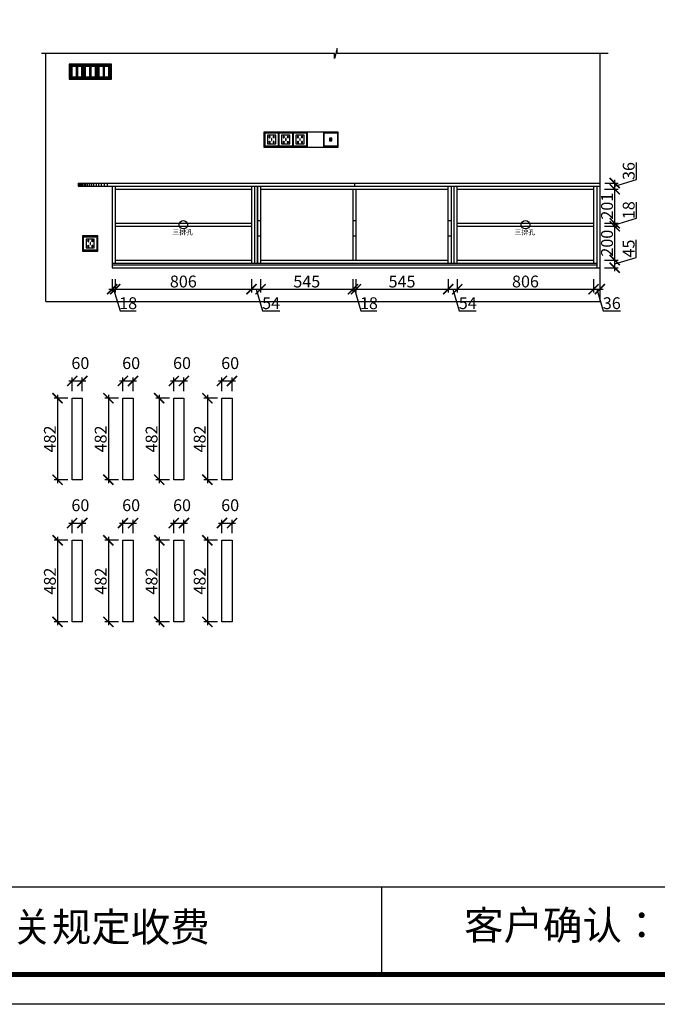
# Model space of a CAD drawing. Units: millimetres. Extents: x 317807 to 334500, y -312914 to -301281.
# Drawn here: x 327024 to 330792, y -312914 to -307097 of the extents above; entities that cross this region are included whole.
import ezdxf

# ---------------------------------------------------------------- set-up
doc = ezdxf.new("R2010")
doc.units = ezdxf.units.MM
doc.header["$PDMODE"] = 35
doc.header["$PDSIZE"] = -20
for name, color, linetype in [('XI', 1, 'Continuous'), ('墙体', 4, 'Continuous'), ('门板', 3, 'Continuous')]:
    doc.layers.add(name, color=color, linetype=linetype)
doc.layers.add('尺寸', color=7, linetype='Continuous', lineweight=9)
doc.styles.get("Standard").update_dxf_attribs({"font": 'arial.ttf'})
doc.dimstyles.new('ISO-25', dxfattribs={"dimtxt": 70, "dimasz": 60, "dimexe": 20, "dimexo": 30, "dimtad": 1, "dimdec": 0, "dimdsep": 46, "dimtxsty": 'Standard', "dimblk": 'ARCHTICK', "dimcen": 2.5, "dimdle": 20, "dimclrd": 1, "dimclre": 1, "dimclrt": 1, "dimadec": 0, "dimazin": 0, "dimtfac": 1, "dimtdec": 0, "dimtmove": 1, "dimatfit": 3, "dimfxl": 0, "dimarcsym": 0})

# ---------------------------------------------------------------- blocks, each defined once
blk = doc.blocks.new('_ArchTick')
at = {"color": 0, "linetype": 'ByBlock', "const_width": 0.15}
blk.add_lwpolyline([(-0.5, -0.5), (0.5, 0.5)], dxfattribs=at)
blk = doc.blocks.new('*D80')
at = {"color": 1, "lineweight": -2}
for p, q in [((328199.4, -309231.2), (328299.4, -309231.2)), ((328219.4, -309291.2), (328219.4, -309211.2)), ((328279.4, -309291.2), (328279.4, -309211.2))]:
    blk.add_line(p, q, dxfattribs=at)
at = {"layer": 'Defpoints', "color": 0}
for p in [(328279.4, -309231.2), (328219.4, -309332.9), (328279.4, -309332.9)]:
    blk.add_point(p, dxfattribs=at)
at = {"color": 1, "lineweight": -2, "xscale": 60, "yscale": 60, "zscale": 60, "rotation": 180}
blk.add_blockref('_ArchTick', (328219.4, -309231.2), dxfattribs=at)
at = {"color": 1, "lineweight": -2, "xscale": 60, "yscale": 60, "zscale": 60}
blk.add_blockref('_ArchTick', (328279.4, -309231.2), dxfattribs=at)
at = {"color": 1, "insert": (328268, -309134.8), "char_height": 70, "attachment_point": 5}
blk.add_mtext('60', dxfattribs=at)
blk = doc.blocks.new('*D79')
at = {"color": 1, "lineweight": -2}
for p, q in [((328133.3, -309312.9), (328133.3, -309834.9)), ((328193.3, -309332.9), (328113.3, -309332.9)), ((328193.3, -309814.9), (328113.3, -309814.9))]:
    blk.add_line(p, q, dxfattribs=at)
at = {"layer": 'Defpoints', "color": 0}
for p in [(328279.4, -309332.9), (328133.3, -309814.9), (328279.4, -309814.9)]:
    blk.add_point(p, dxfattribs=at)
at = {"color": 1, "lineweight": -2, "xscale": 60, "yscale": 60, "zscale": 60}
for p, rotation in [((328133.3, -309332.9), 90), ((328133.3, -309814.9), 270)]:
    blk.add_blockref('_ArchTick', p, dxfattribs=dict(at, rotation=rotation))
at = {"color": 1, "insert": (328097, -309573.9), "char_height": 70, "attachment_point": 5, "rotation": 90}
blk.add_mtext('482', dxfattribs=at)
blk = doc.blocks.new('*D78')
at = {"color": 1, "lineweight": -2}
for p, q in [((327914.9, -309231.2), (328014.9, -309231.2)), ((327934.9, -309291.2), (327934.9, -309211.2)), ((327994.9, -309291.2), (327994.9, -309211.2))]:
    blk.add_line(p, q, dxfattribs=at)
at = {"layer": 'Defpoints', "color": 0}
for p in [(327994.9, -309231.2), (327934.9, -309332.9), (327994.9, -309332.9)]:
    blk.add_point(p, dxfattribs=at)
at = {"color": 1, "lineweight": -2, "xscale": 60, "yscale": 60, "zscale": 60, "rotation": 180}
blk.add_blockref('_ArchTick', (327934.9, -309231.2), dxfattribs=at)
at = {"color": 1, "lineweight": -2, "xscale": 60, "yscale": 60, "zscale": 60}
blk.add_blockref('_ArchTick', (327994.9, -309231.2), dxfattribs=at)
at = {"color": 1, "insert": (327983.5, -309134.8), "char_height": 70, "attachment_point": 5}
blk.add_mtext('60', dxfattribs=at)
blk = doc.blocks.new('*D77')
at = {"color": 1, "lineweight": -2}
for p, q in [((327848.9, -309312.9), (327848.9, -309834.9)), ((327908.9, -309332.9), (327828.9, -309332.9)), ((327908.9, -309814.9), (327828.9, -309814.9))]:
    blk.add_line(p, q, dxfattribs=at)
at = {"layer": 'Defpoints', "color": 0}
for p in [(327994.9, -309332.9), (327848.9, -309814.9), (327994.9, -309814.9)]:
    blk.add_point(p, dxfattribs=at)
at = {"color": 1, "lineweight": -2, "xscale": 60, "yscale": 60, "zscale": 60}
for p, rotation in [((327848.9, -309332.9), 90), ((327848.9, -309814.9), 270)]:
    blk.add_blockref('_ArchTick', p, dxfattribs=dict(at, rotation=rotation))
at = {"color": 1, "insert": (327812.5, -309573.9), "char_height": 70, "attachment_point": 5, "rotation": 90}
blk.add_mtext('482', dxfattribs=at)
blk = doc.blocks.new('*D76')
at = {"color": 1, "lineweight": -2}
for p, q in [((327614.2, -309231.2), (327714.2, -309231.2)), ((327634.2, -309291.2), (327634.2, -309211.2)), ((327694.2, -309291.2), (327694.2, -309211.2))]:
    blk.add_line(p, q, dxfattribs=at)
at = {"layer": 'Defpoints', "color": 0}
for p in [(327694.2, -309231.2), (327634.2, -309332.9), (327694.2, -309332.9)]:
    blk.add_point(p, dxfattribs=at)
at = {"color": 1, "lineweight": -2, "xscale": 60, "yscale": 60, "zscale": 60, "rotation": 180}
blk.add_blockref('_ArchTick', (327634.2, -309231.2), dxfattribs=at)
at = {"color": 1, "lineweight": -2, "xscale": 60, "yscale": 60, "zscale": 60}
blk.add_blockref('_ArchTick', (327694.2, -309231.2), dxfattribs=at)
at = {"color": 1, "insert": (327682.8, -309134.8), "char_height": 70, "attachment_point": 5}
blk.add_mtext('60', dxfattribs=at)
blk = doc.blocks.new('*D75')
at = {"color": 1, "lineweight": -2}
for p, q in [((327548.2, -309312.9), (327548.2, -309834.9)), ((327608.2, -309332.9), (327528.2, -309332.9)), ((327608.2, -309814.9), (327528.2, -309814.9))]:
    blk.add_line(p, q, dxfattribs=at)
at = {"layer": 'Defpoints', "color": 0}
for p in [(327694.2, -309332.9), (327548.2, -309814.9), (327694.2, -309814.9)]:
    blk.add_point(p, dxfattribs=at)
at = {"color": 1, "lineweight": -2, "xscale": 60, "yscale": 60, "zscale": 60}
for p, rotation in [((327548.2, -309332.9), 90), ((327548.2, -309814.9), 270)]:
    blk.add_blockref('_ArchTick', p, dxfattribs=dict(at, rotation=rotation))
at = {"color": 1, "insert": (327511.8, -309573.9), "char_height": 70, "attachment_point": 5, "rotation": 90}
blk.add_mtext('482', dxfattribs=at)
blk = doc.blocks.new('*D74')
at = {"color": 1, "lineweight": -2}
for p, q in [((327314.1, -309231.2), (327414.1, -309231.2)), ((327334.1, -309291.2), (327334.1, -309211.2)), ((327394.1, -309291.2), (327394.1, -309211.2))]:
    blk.add_line(p, q, dxfattribs=at)
at = {"layer": 'Defpoints', "color": 0}
for p in [(327394.1, -309231.2), (327334.1, -309332.9), (327394.1, -309332.9)]:
    blk.add_point(p, dxfattribs=at)
at = {"color": 1, "lineweight": -2, "xscale": 60, "yscale": 60, "zscale": 60, "rotation": 180}
blk.add_blockref('_ArchTick', (327334.1, -309231.2), dxfattribs=at)
at = {"color": 1, "lineweight": -2, "xscale": 60, "yscale": 60, "zscale": 60}
blk.add_blockref('_ArchTick', (327394.1, -309231.2), dxfattribs=at)
at = {"color": 1, "insert": (327382.7, -309134.8), "char_height": 70, "attachment_point": 5}
blk.add_mtext('60', dxfattribs=at)
blk = doc.blocks.new('*D73')
at = {"color": 1, "lineweight": -2}
for p, q in [((327248, -309312.9), (327248, -309834.9)), ((327308, -309332.9), (327228, -309332.9)), ((327308, -309814.9), (327228, -309814.9))]:
    blk.add_line(p, q, dxfattribs=at)
at = {"layer": 'Defpoints', "color": 0}
for p in [(327394.1, -309332.9), (327248, -309814.9), (327394.1, -309814.9)]:
    blk.add_point(p, dxfattribs=at)
at = {"color": 1, "lineweight": -2, "xscale": 60, "yscale": 60, "zscale": 60}
for p, rotation in [((327248, -309332.9), 90), ((327248, -309814.9), 270)]:
    blk.add_blockref('_ArchTick', p, dxfattribs=dict(at, rotation=rotation))
at = {"color": 1, "insert": (327211.7, -309573.9), "char_height": 70, "attachment_point": 5, "rotation": 90}
blk.add_mtext('482', dxfattribs=at)
blk = doc.blocks.new('*D72')
at = {"color": 1, "lineweight": -2}
for p, q in [((328199.4, -310070.8), (328299.4, -310070.8)), ((328219.4, -310130.8), (328219.4, -310050.8)), ((328279.4, -310130.8), (328279.4, -310050.8))]:
    blk.add_line(p, q, dxfattribs=at)
at = {"layer": 'Defpoints', "color": 0}
for p in [(328279.4, -310070.8), (328219.4, -310172.5), (328279.4, -310172.5)]:
    blk.add_point(p, dxfattribs=at)
at = {"color": 1, "lineweight": -2, "xscale": 60, "yscale": 60, "zscale": 60, "rotation": 180}
blk.add_blockref('_ArchTick', (328219.4, -310070.8), dxfattribs=at)
at = {"color": 1, "lineweight": -2, "xscale": 60, "yscale": 60, "zscale": 60}
blk.add_blockref('_ArchTick', (328279.4, -310070.8), dxfattribs=at)
at = {"color": 1, "insert": (328268, -309974.4), "char_height": 70, "attachment_point": 5}
blk.add_mtext('60', dxfattribs=at)
blk = doc.blocks.new('*D71')
at = {"color": 1, "lineweight": -2}
for p, q in [((328193.3, -310172.5), (328113.3, -310172.5)), ((328133.3, -310152.5), (328133.3, -310674.5)), ((328193.3, -310654.5), (328113.3, -310654.5))]:
    blk.add_line(p, q, dxfattribs=at)
at = {"layer": 'Defpoints', "color": 0}
for p in [(328279.4, -310172.5), (328133.3, -310654.5), (328279.4, -310654.5)]:
    blk.add_point(p, dxfattribs=at)
at = {"color": 1, "lineweight": -2, "xscale": 60, "yscale": 60, "zscale": 60}
for p, rotation in [((328133.3, -310172.5), 90), ((328133.3, -310654.5), 270)]:
    blk.add_blockref('_ArchTick', p, dxfattribs=dict(at, rotation=rotation))
at = {"color": 1, "insert": (328097, -310413.5), "char_height": 70, "attachment_point": 5, "rotation": 90}
blk.add_mtext('482', dxfattribs=at)
blk = doc.blocks.new('*D70')
at = {"color": 1, "lineweight": -2}
for p, q in [((327914.9, -310070.8), (328014.9, -310070.8)), ((327934.9, -310130.8), (327934.9, -310050.8)), ((327994.9, -310130.8), (327994.9, -310050.8))]:
    blk.add_line(p, q, dxfattribs=at)
at = {"layer": 'Defpoints', "color": 0}
for p in [(327994.9, -310070.8), (327934.9, -310172.5), (327994.9, -310172.5)]:
    blk.add_point(p, dxfattribs=at)
at = {"color": 1, "lineweight": -2, "xscale": 60, "yscale": 60, "zscale": 60, "rotation": 180}
blk.add_blockref('_ArchTick', (327934.9, -310070.8), dxfattribs=at)
at = {"color": 1, "lineweight": -2, "xscale": 60, "yscale": 60, "zscale": 60}
blk.add_blockref('_ArchTick', (327994.9, -310070.8), dxfattribs=at)
at = {"color": 1, "insert": (327983.5, -309974.4), "char_height": 70, "attachment_point": 5}
blk.add_mtext('60', dxfattribs=at)
blk = doc.blocks.new('*D69')
at = {"color": 1, "lineweight": -2}
for p, q in [((327908.9, -310172.5), (327828.9, -310172.5)), ((327848.9, -310152.5), (327848.9, -310674.5)), ((327908.9, -310654.5), (327828.9, -310654.5))]:
    blk.add_line(p, q, dxfattribs=at)
at = {"layer": 'Defpoints', "color": 0}
for p in [(327994.9, -310172.5), (327848.9, -310654.5), (327994.9, -310654.5)]:
    blk.add_point(p, dxfattribs=at)
at = {"color": 1, "lineweight": -2, "xscale": 60, "yscale": 60, "zscale": 60}
for p, rotation in [((327848.9, -310172.5), 90), ((327848.9, -310654.5), 270)]:
    blk.add_blockref('_ArchTick', p, dxfattribs=dict(at, rotation=rotation))
at = {"color": 1, "insert": (327812.5, -310413.5), "char_height": 70, "attachment_point": 5, "rotation": 90}
blk.add_mtext('482', dxfattribs=at)
blk = doc.blocks.new('*D68')
at = {"color": 1, "lineweight": -2}
for p, q in [((327614.2, -310070.8), (327714.2, -310070.8)), ((327634.2, -310130.8), (327634.2, -310050.8)), ((327694.2, -310130.8), (327694.2, -310050.8))]:
    blk.add_line(p, q, dxfattribs=at)
at = {"layer": 'Defpoints', "color": 0}
for p in [(327694.2, -310070.8), (327634.2, -310172.5), (327694.2, -310172.5)]:
    blk.add_point(p, dxfattribs=at)
at = {"color": 1, "lineweight": -2, "xscale": 60, "yscale": 60, "zscale": 60, "rotation": 180}
blk.add_blockref('_ArchTick', (327634.2, -310070.8), dxfattribs=at)
at = {"color": 1, "lineweight": -2, "xscale": 60, "yscale": 60, "zscale": 60}
blk.add_blockref('_ArchTick', (327694.2, -310070.8), dxfattribs=at)
at = {"color": 1, "insert": (327682.8, -309974.4), "char_height": 70, "attachment_point": 5}
blk.add_mtext('60', dxfattribs=at)
blk = doc.blocks.new('*D67')
at = {"color": 1, "lineweight": -2}
for p, q in [((327608.2, -310172.5), (327528.2, -310172.5)), ((327548.2, -310152.5), (327548.2, -310674.5)), ((327608.2, -310654.5), (327528.2, -310654.5))]:
    blk.add_line(p, q, dxfattribs=at)
at = {"layer": 'Defpoints', "color": 0}
for p in [(327694.2, -310172.5), (327548.2, -310654.5), (327694.2, -310654.5)]:
    blk.add_point(p, dxfattribs=at)
at = {"color": 1, "lineweight": -2, "xscale": 60, "yscale": 60, "zscale": 60}
for p, rotation in [((327548.2, -310172.5), 90), ((327548.2, -310654.5), 270)]:
    blk.add_blockref('_ArchTick', p, dxfattribs=dict(at, rotation=rotation))
at = {"color": 1, "insert": (327511.8, -310413.5), "char_height": 70, "attachment_point": 5, "rotation": 90}
blk.add_mtext('482', dxfattribs=at)
blk = doc.blocks.new('*D66')
at = {"color": 1, "lineweight": -2}
for p, q in [((327314.1, -310070.8), (327414.1, -310070.8)), ((327334.1, -310130.8), (327334.1, -310050.8)), ((327394.1, -310130.8), (327394.1, -310050.8))]:
    blk.add_line(p, q, dxfattribs=at)
at = {"layer": 'Defpoints', "color": 0}
for p in [(327394.1, -310070.8), (327334.1, -310172.5), (327394.1, -310172.5)]:
    blk.add_point(p, dxfattribs=at)
at = {"color": 1, "lineweight": -2, "xscale": 60, "yscale": 60, "zscale": 60, "rotation": 180}
blk.add_blockref('_ArchTick', (327334.1, -310070.8), dxfattribs=at)
at = {"color": 1, "lineweight": -2, "xscale": 60, "yscale": 60, "zscale": 60}
blk.add_blockref('_ArchTick', (327394.1, -310070.8), dxfattribs=at)
at = {"color": 1, "insert": (327382.7, -309974.4), "char_height": 70, "attachment_point": 5}
blk.add_mtext('60', dxfattribs=at)
blk = doc.blocks.new('*D65')
at = {"color": 1, "lineweight": -2}
for p, q in [((327308, -310172.5), (327228, -310172.5)), ((327248, -310152.5), (327248, -310674.5)), ((327308, -310654.5), (327228, -310654.5))]:
    blk.add_line(p, q, dxfattribs=at)
at = {"layer": 'Defpoints', "color": 0}
for p in [(327394.1, -310172.5), (327248, -310654.5), (327394.1, -310654.5)]:
    blk.add_point(p, dxfattribs=at)
at = {"color": 1, "lineweight": -2, "xscale": 60, "yscale": 60, "zscale": 60}
for p, rotation in [((327248, -310172.5), 90), ((327248, -310654.5), 270)]:
    blk.add_blockref('_ArchTick', p, dxfattribs=dict(at, rotation=rotation))
at = {"color": 1, "insert": (327211.7, -310413.5), "char_height": 70, "attachment_point": 5, "rotation": 90}
blk.add_mtext('482', dxfattribs=at)
blk = doc.blocks.new('*D46')
at = {"color": 1, "lineweight": -2}
for p, q in [((330668.8, -308041.8), (330668.8, -307940.4)), ((330480.6, -308098.3), (330560.6, -308098.3)), ((330482.2, -308062.3), (330560.6, -308062.3)), ((330540.6, -308080.3), (330668.8, -308041.8)), ((330540.6, -308118.3), (330540.6, -308042.3))]:
    blk.add_line(p, q, dxfattribs=at)
at = {"layer": 'Defpoints', "color": 0}
for p in [(330416.2, -308098.3), (330452.2, -308062.3), (330540.6, -308062.3)]:
    blk.add_point(p, dxfattribs=at)
at = {"color": 1, "lineweight": -2, "xscale": 60, "yscale": 60, "zscale": 60}
for p, rotation in [((330540.6, -308062.3), 90), ((330540.6, -308098.3), 270)]:
    blk.add_blockref('_ArchTick', p, dxfattribs=dict(at, rotation=rotation))
at = {"color": 1, "insert": (330632.4, -307991.1), "char_height": 70, "attachment_point": 5, "rotation": 90}
blk.add_mtext('36', dxfattribs=at)
blk = doc.blocks.new('*D45')
at = {"color": 1, "lineweight": -2}
for p, q in [((330480.6, -308098.3), (330560.6, -308098.3)), ((330540.6, -308319.3), (330540.6, -308078.3)), ((330480.6, -308299.3), (330560.6, -308299.3))]:
    blk.add_line(p, q, dxfattribs=at)
at = {"layer": 'Defpoints', "color": 0}
for p in [(330416.2, -308098.3), (330540.6, -308098.3), (330416.2, -308299.3)]:
    blk.add_point(p, dxfattribs=at)
at = {"color": 1, "lineweight": -2, "xscale": 60, "yscale": 60, "zscale": 60}
for p, rotation in [((330540.6, -308098.3), 90), ((330540.6, -308299.3), 270)]:
    blk.add_blockref('_ArchTick', p, dxfattribs=dict(at, rotation=rotation))
at = {"color": 1, "insert": (330504.2, -308198.8), "char_height": 70, "attachment_point": 5, "rotation": 90}
blk.add_mtext('201', dxfattribs=at)
blk = doc.blocks.new('*D44')
at = {"color": 1, "lineweight": -2}
for p, q in [((330668.7, -308269.8), (330668.7, -308174.8)), ((330540.6, -308308.3), (330668.7, -308269.8)), ((330480.6, -308299.3), (330560.6, -308299.3)), ((330480.6, -308317.3), (330560.6, -308317.3)), ((330540.6, -308337.3), (330540.6, -308279.3))]:
    blk.add_line(p, q, dxfattribs=at)
at = {"layer": 'Defpoints', "color": 0}
for p in [(330416.2, -308299.3), (330416.2, -308317.3), (330540.6, -308299.3)]:
    blk.add_point(p, dxfattribs=at)
at = {"color": 1, "lineweight": -2, "xscale": 60, "yscale": 60, "zscale": 60}
for p, rotation in [((330540.6, -308299.3), 90), ((330540.6, -308317.3), 270)]:
    blk.add_blockref('_ArchTick', p, dxfattribs=dict(at, rotation=rotation))
at = {"color": 1, "insert": (330632.4, -308222.3), "char_height": 70, "attachment_point": 5, "rotation": 90}
blk.add_mtext('18', dxfattribs=at)
blk = doc.blocks.new('*D43')
at = {"color": 1, "lineweight": -2}
for p, q in [((330480.6, -308317.3), (330560.6, -308317.3)), ((330540.6, -308537.3), (330540.6, -308297.3)), ((330480.6, -308517.3), (330560.6, -308517.3))]:
    blk.add_line(p, q, dxfattribs=at)
at = {"layer": 'Defpoints', "color": 0}
for p in [(330416.2, -308317.3), (330540.6, -308317.3), (330416.2, -308517.3)]:
    blk.add_point(p, dxfattribs=at)
at = {"color": 1, "lineweight": -2, "xscale": 60, "yscale": 60, "zscale": 60}
for p, rotation in [((330540.6, -308317.3), 90), ((330540.6, -308517.3), 270)]:
    blk.add_blockref('_ArchTick', p, dxfattribs=dict(at, rotation=rotation))
at = {"color": 1, "insert": (330504.2, -308417.3), "char_height": 70, "attachment_point": 5, "rotation": 90}
blk.add_mtext('200', dxfattribs=at)
blk = doc.blocks.new('*D42')
at = {"color": 1, "lineweight": -2}
for p, q in [((330668.3, -308501.5), (330668.3, -308396.6)), ((330540.6, -308582.3), (330540.6, -308497.3)), ((330540.6, -308539.8), (330668.3, -308501.5)), ((330480.6, -308517.3), (330560.6, -308517.3)), ((330480.6, -308562.3), (330560.6, -308562.3))]:
    blk.add_line(p, q, dxfattribs=at)
at = {"layer": 'Defpoints', "color": 0}
for p in [(330416.2, -308517.3), (330434.2, -308562.3), (330540.6, -308517.3)]:
    blk.add_point(p, dxfattribs=at)
at = {"color": 1, "lineweight": -2, "xscale": 60, "yscale": 60, "zscale": 60}
for p, rotation in [((330540.6, -308517.3), 90), ((330540.6, -308562.3), 270)]:
    blk.add_blockref('_ArchTick', p, dxfattribs=dict(at, rotation=rotation))
at = {"color": 1, "insert": (330632.1, -308449), "char_height": 70, "attachment_point": 5, "rotation": 90}
blk.add_mtext('45', dxfattribs=at)
blk = doc.blocks.new('*D41')
at = {"color": 1, "lineweight": -2}
for p, q in [((330416.2, -308629.2), (330416.2, -308709.2)), ((330452.2, -308629.2), (330452.2, -308709.2)), ((330396.2, -308689.2), (330472.2, -308689.2)), ((330434.2, -308689.2), (330472.7, -308817.4)), ((330472.7, -308817.4), (330574.1, -308817.4))]:
    blk.add_line(p, q, dxfattribs=at)
at = {"layer": 'Defpoints', "color": 0}
for p in [(330416.2, -308517.3), (330452.2, -308562.3), (330452.2, -308689.2)]:
    blk.add_point(p, dxfattribs=at)
at = {"color": 1, "lineweight": -2, "xscale": 60, "yscale": 60, "zscale": 60, "rotation": 180}
blk.add_blockref('_ArchTick', (330416.2, -308689.2), dxfattribs=at)
at = {"color": 1, "lineweight": -2, "xscale": 60, "yscale": 60, "zscale": 60}
blk.add_blockref('_ArchTick', (330452.2, -308689.2), dxfattribs=at)
at = {"color": 1, "insert": (330523.4, -308781), "char_height": 70, "attachment_point": 5}
blk.add_mtext('36', dxfattribs=at)
blk = doc.blocks.new('*D40')
at = {"color": 1, "lineweight": -2}
for p, q in [((329610.2, -308629.2), (329610.2, -308709.2)), ((330416.2, -308629.2), (330416.2, -308709.2)), ((329590.2, -308689.2), (330436.2, -308689.2))]:
    blk.add_line(p, q, dxfattribs=at)
at = {"layer": 'Defpoints', "color": 0}
for p in [(329610.2, -308517.3), (330416.2, -308517.3), (330416.2, -308689.2)]:
    blk.add_point(p, dxfattribs=at)
at = {"color": 1, "lineweight": -2, "xscale": 60, "yscale": 60, "zscale": 60, "rotation": 180}
blk.add_blockref('_ArchTick', (329610.2, -308689.2), dxfattribs=at)
at = {"color": 1, "lineweight": -2, "xscale": 60, "yscale": 60, "zscale": 60}
blk.add_blockref('_ArchTick', (330416.2, -308689.2), dxfattribs=at)
at = {"color": 1, "insert": (330013.2, -308652.8), "char_height": 70, "attachment_point": 5}
blk.add_mtext('806', dxfattribs=at)
blk = doc.blocks.new('*D39')
at = {"color": 1, "lineweight": -2}
for p, q in [((329556.2, -308629.2), (329556.2, -308709.2)), ((329610.2, -308629.2), (329610.2, -308709.2)), ((329536.2, -308689.2), (329630.2, -308689.2)), ((329583.2, -308689.2), (329621.5, -308816.9)), ((329621.5, -308816.9), (329722.7, -308816.9))]:
    blk.add_line(p, q, dxfattribs=at)
at = {"layer": 'Defpoints', "color": 0}
for p in [(329556.2, -308517.3), (329610.2, -308517.3), (329610.2, -308689.2)]:
    blk.add_point(p, dxfattribs=at)
at = {"color": 1, "lineweight": -2, "xscale": 60, "yscale": 60, "zscale": 60, "rotation": 180}
blk.add_blockref('_ArchTick', (329556.2, -308689.2), dxfattribs=at)
at = {"color": 1, "lineweight": -2, "xscale": 60, "yscale": 60, "zscale": 60}
blk.add_blockref('_ArchTick', (329610.2, -308689.2), dxfattribs=at)
at = {"color": 1, "insert": (329672.1, -308780.7), "char_height": 70, "attachment_point": 5}
blk.add_mtext('54', dxfattribs=at)
blk = doc.blocks.new('*D38')
at = {"color": 1, "lineweight": -2}
for p, q in [((329011.2, -308629.2), (329011.2, -308709.2)), ((329556.2, -308629.2), (329556.2, -308709.2)), ((328991.2, -308689.2), (329576.2, -308689.2))]:
    blk.add_line(p, q, dxfattribs=at)
at = {"layer": 'Defpoints', "color": 0}
for p in [(329011.2, -308517.3), (329556.2, -308517.3), (329556.2, -308689.2)]:
    blk.add_point(p, dxfattribs=at)
at = {"color": 1, "lineweight": -2, "xscale": 60, "yscale": 60, "zscale": 60, "rotation": 180}
blk.add_blockref('_ArchTick', (329011.2, -308689.2), dxfattribs=at)
at = {"color": 1, "lineweight": -2, "xscale": 60, "yscale": 60, "zscale": 60}
blk.add_blockref('_ArchTick', (329556.2, -308689.2), dxfattribs=at)
at = {"color": 1, "insert": (329283.7, -308653), "char_height": 70, "attachment_point": 5}
blk.add_mtext('545', dxfattribs=at)
blk = doc.blocks.new('*D37')
at = {"color": 1, "lineweight": -2}
for p, q in [((328993.2, -308629.2), (328993.2, -308709.2)), ((329011.2, -308629.2), (329011.2, -308709.2)), ((328973.2, -308689.2), (329031.2, -308689.2)), ((329002.2, -308689.2), (329040.6, -308817.3)), ((329040.6, -308817.3), (329135.7, -308817.3))]:
    blk.add_line(p, q, dxfattribs=at)
at = {"layer": 'Defpoints', "color": 0}
for p in [(328993.2, -308517.3), (329011.2, -308517.3), (329011.2, -308689.2)]:
    blk.add_point(p, dxfattribs=at)
at = {"color": 1, "lineweight": -2, "xscale": 60, "yscale": 60, "zscale": 60, "rotation": 180}
blk.add_blockref('_ArchTick', (328993.2, -308689.2), dxfattribs=at)
at = {"color": 1, "lineweight": -2, "xscale": 60, "yscale": 60, "zscale": 60}
blk.add_blockref('_ArchTick', (329011.2, -308689.2), dxfattribs=at)
at = {"color": 1, "insert": (329088.2, -308781), "char_height": 70, "attachment_point": 5}
blk.add_mtext('18', dxfattribs=at)
blk = doc.blocks.new('*D36')
at = {"color": 1, "lineweight": -2}
for p, q in [((328448.2, -308629.2), (328448.2, -308709.2)), ((328993.2, -308629.2), (328993.2, -308709.2)), ((328428.2, -308689.2), (329013.2, -308689.2))]:
    blk.add_line(p, q, dxfattribs=at)
at = {"layer": 'Defpoints', "color": 0}
for p in [(328448.2, -308535.3), (328993.2, -308517.3), (328993.2, -308689.2)]:
    blk.add_point(p, dxfattribs=at)
at = {"color": 1, "lineweight": -2, "xscale": 60, "yscale": 60, "zscale": 60, "rotation": 180}
blk.add_blockref('_ArchTick', (328448.2, -308689.2), dxfattribs=at)
at = {"color": 1, "lineweight": -2, "xscale": 60, "yscale": 60, "zscale": 60}
blk.add_blockref('_ArchTick', (328993.2, -308689.2), dxfattribs=at)
at = {"color": 1, "insert": (328720.7, -308653), "char_height": 70, "attachment_point": 5}
blk.add_mtext('545', dxfattribs=at)
blk = doc.blocks.new('*D35')
at = {"color": 1, "lineweight": -2}
for p, q in [((328394.2, -308629.2), (328394.2, -308709.2)), ((328448.2, -308629.2), (328448.2, -308709.2)), ((328374.2, -308689.2), (328468.2, -308689.2)), ((328421.2, -308689.2), (328459.5, -308816.9)), ((328459.5, -308816.9), (328560.7, -308816.9))]:
    blk.add_line(p, q, dxfattribs=at)
at = {"layer": 'Defpoints', "color": 0}
for p in [(328394.2, -308535.3), (328448.2, -308535.3), (328448.2, -308689.2)]:
    blk.add_point(p, dxfattribs=at)
at = {"color": 1, "lineweight": -2, "xscale": 60, "yscale": 60, "zscale": 60, "rotation": 180}
blk.add_blockref('_ArchTick', (328394.2, -308689.2), dxfattribs=at)
at = {"color": 1, "lineweight": -2, "xscale": 60, "yscale": 60, "zscale": 60}
blk.add_blockref('_ArchTick', (328448.2, -308689.2), dxfattribs=at)
at = {"color": 1, "insert": (328510.1, -308780.7), "char_height": 70, "attachment_point": 5}
blk.add_mtext('54', dxfattribs=at)
blk = doc.blocks.new('*D34')
at = {"color": 1, "lineweight": -2}
for p, q in [((327588.2, -308629.2), (327588.2, -308709.2)), ((328394.2, -308629.2), (328394.2, -308709.2)), ((327568.2, -308689.2), (328414.2, -308689.2))]:
    blk.add_line(p, q, dxfattribs=at)
at = {"layer": 'Defpoints', "color": 0}
for p in [(327588.2, -308535.3), (328394.2, -308535.3), (328394.2, -308689.2)]:
    blk.add_point(p, dxfattribs=at)
at = {"color": 1, "lineweight": -2, "xscale": 60, "yscale": 60, "zscale": 60, "rotation": 180}
blk.add_blockref('_ArchTick', (327588.2, -308689.2), dxfattribs=at)
at = {"color": 1, "lineweight": -2, "xscale": 60, "yscale": 60, "zscale": 60}
blk.add_blockref('_ArchTick', (328394.2, -308689.2), dxfattribs=at)
at = {"color": 1, "insert": (327991.2, -308652.8), "char_height": 70, "attachment_point": 5}
blk.add_mtext('806', dxfattribs=at)
blk = doc.blocks.new('*D33')
at = {"color": 1, "lineweight": -2}
for p, q in [((327570.2, -308629.2), (327570.2, -308709.2)), ((327588.2, -308629.2), (327588.2, -308709.2)), ((327550.2, -308689.2), (327608.2, -308689.2)), ((327579.2, -308689.2), (327617.6, -308817.3)), ((327617.6, -308817.3), (327712.7, -308817.3))]:
    blk.add_line(p, q, dxfattribs=at)
at = {"layer": 'Defpoints', "color": 0}
for p in [(327570.2, -308535.3), (327588.2, -308535.3), (327588.2, -308689.2)]:
    blk.add_point(p, dxfattribs=at)
at = {"color": 1, "lineweight": -2, "xscale": 60, "yscale": 60, "zscale": 60, "rotation": 180}
blk.add_blockref('_ArchTick', (327570.2, -308689.2), dxfattribs=at)
at = {"color": 1, "lineweight": -2, "xscale": 60, "yscale": 60, "zscale": 60}
blk.add_blockref('_ArchTick', (327588.2, -308689.2), dxfattribs=at)
at = {"color": 1, "insert": (327665.2, -308781), "char_height": 70, "attachment_point": 5}
blk.add_mtext('18', dxfattribs=at)
blk = doc.blocks.new('ASDFA')
blk.add_circle((48974.3, -7426.8), 25)
at = {"insert": (48909.2, -7455.6), "char_height": 30, "width": 472.59, "attachment_point": 1}
blk.add_mtext('{\\fSimSun|b0|i0|c134|p2;三排孔}', dxfattribs=at)
blk = doc.blocks.new('SDFG')
at = {"color": 1}
blk.add_lwpolyline([(85685.4, 5192), (85769.4, 5192, -0.414214), (85771.4, 5190), (85771.4, 5106, -0.414214), (85769.4, 5104), (85685.4, 5104, -0.414214), (85683.4, 5106), (85683.4, 5190, -0.414214)], format="xyb", close=True, dxfattribs=at)
at = {"color": 5}
blk.add_lwpolyline([(85686.4, 5189), (85768.4, 5189), (85768.4, 5107), (85686.4, 5107)], close=True, dxfattribs=at)
at = {"layer": 'XI'}
for points in [[(85752.7, 5174.7), (85701.6, 5174.7), (85701.6, 5121.4), (85752.7, 5121.4)], [(85728.9, 5154.1), (85726.2, 5154.1), (85726.2, 5141.9), (85728.9, 5141.9)]]:
    blk.add_lwpolyline(points, close=True, dxfattribs=at)
for points in [[(85715.6, 5168.1), (85715.6, 5170), (85713.6, 5170), (85713.6, 5168.1)], [(85713.6, 5160.6), (85713.6, 5158.4), (85715.6, 5158.4), (85715.6, 5160.5)], [(85739, 5168.1), (85739, 5170.2), (85741, 5170.2), (85741, 5168.1)], [(85741, 5160.5), (85741, 5158.6), (85739, 5158.6), (85739, 5160.6)], [(85713.6, 5135.5), (85713.6, 5137.6), (85715.6, 5137.6), (85715.6, 5135.5)], [(85715.6, 5127.9), (85715.6, 5126), (85713.6, 5126), (85713.6, 5128)], [(85741, 5135.5), (85741, 5137.4), (85739, 5137.4), (85739, 5135.5)], [(85739, 5128), (85739, 5125.8), (85741, 5125.8), (85741, 5127.9)]]:
    blk.add_lwpolyline(points, dxfattribs=at)
for centre, start, end in [((85714.6, 5164.3), 105.8164, 254.1836), ((85714.6, 5164.3), 284.57927, 75.42073), ((85740.1, 5164.3), 105.8164, 254.1836), ((85740.1, 5164.3), 284.57927, 75.42073), ((85714.6, 5131.7), 105.8164, 254.1836), ((85714.6, 5131.7), 284.57927, 75.42073), ((85740.1, 5131.7), 105.8164, 254.1836), ((85740.1, 5131.7), 284.57927, 75.42073)]:
    blk.add_arc(centre, 3.9, start, end, dxfattribs=at)
blk = doc.blocks.new('DSADASDSA')
at = {"color": 1}
blk.add_line((46757.3, -2502.9), (46757.3, -2574.9), dxfattribs=at)
blk.add_lwpolyline([(46715.3, -2494.9), (46799.3, -2494.9, -0.414214), (46801.3, -2496.9), (46801.3, -2580.9, -0.414214), (46799.3, -2582.9), (46715.3, -2582.9, -0.414214), (46713.3, -2580.9), (46713.3, -2496.9, -0.414214)], format="xyb", close=True, dxfattribs=at)
at = {"color": 5}
blk.add_lwpolyline([(46716.3, -2497.9), (46798.3, -2497.9), (46798.3, -2579.9), (46716.3, -2579.9)], close=True, dxfattribs=at)
at = {"color": 1}
for points in [[(46721.3, -2502.9), (46793.3, -2502.9), (46793.3, -2574.9), (46721.3, -2574.9)], [(46754.3, -2505.9), (46724.3, -2505.9), (46724.3, -2571.9), (46754.3, -2571.9)], [(46790.3, -2505.9), (46760.3, -2505.9), (46760.3, -2571.9), (46790.3, -2571.9)]]:
    blk.add_lwpolyline(points, close=True, dxfattribs=at)
blk = doc.blocks.new('DSADSADSA')
at = {"color": 1}
blk.add_lwpolyline([(48769.7, -3516.2), (48853.7, -3516.2, -0.414214), (48855.7, -3518.2), (48855.7, -3602.2, -0.414214), (48853.7, -3604.2), (48769.7, -3604.2, -0.414214), (48767.7, -3602.2), (48767.7, -3518.2, -0.414214)], format="xyb", close=True, dxfattribs=at)
at = {"color": 5}
blk.add_lwpolyline([(48770.7, -3519.2), (48852.7, -3519.2), (48852.7, -3601.2), (48770.7, -3601.2)], close=True, dxfattribs=at)
at = {"layer": 'XI'}
for points in [[(48819, -3551.5), (48803.9, -3551.5), (48803.9, -3568.8), (48819, -3568.8)], [(48817, -3553.5), (48805.9, -3553.5), (48805.9, -3566.8), (48817, -3566.8)]]:
    blk.add_lwpolyline(points, close=True, dxfattribs=at)
blk = doc.blocks.new('帝森衣柜')
at = {"color": 0, "linetype": 'ByBlock', "lineweight": -3}
for p, q in [((1908.9, 385.2), (9176.4, 385.2)), ((6308.1, 385.2), (6308.1, 97.4))]:
    blk.add_line(p, q, dxfattribs=at)
blk.add_lwpolyline([(9273.8, 0), (0, 0), (0, 6462.7), (9273.8, 6462.7)], close=True, dxfattribs=at)
blk.add_lwpolyline([(9273.8, 0), (0, 0), (0, 6462.7), (9273.8, 6462.7)], close=True, dxfattribs=at)
blk.add_lwpolyline([(9273.8, 0), (0, 0), (0, 6462.7), (9273.8, 6462.7)], close=True, dxfattribs=at)
at = {"color": 0, "linetype": 'ByBlock', "lineweight": -3, "const_width": 16.2}
blk.add_lwpolyline([(9176.4, 97.4), (97.6, 97.4), (97.6, 6365.4), (9176.4, 6365.4)], close=True, dxfattribs=at)
blk.add_lwpolyline([(9176.4, 97.4), (97.6, 97.4), (97.6, 6365.4), (9176.4, 6365.4)], close=True, dxfattribs=at)
blk.add_lwpolyline([(9176.4, 97.4), (97.6, 97.4), (97.6, 6365.4), (9176.4, 6365.4)], close=True, dxfattribs=at)
at = {"color": 0, "linetype": 'ByBlock', "lineweight": -3, "char_height": 94.962, "attachment_point": 1}
for s, insert in [('{\\fSimSun|b0|i0|c134|p54;备注：设计方案一经确认不再更改 ，如改制按公司相关规定收费}', (2087.7, 300.9)), ('{\\fSimSun|b0|i0|c134|p54;客户确认：}', (6579.6, 307.1))]:
    blk.add_mtext(s, dxfattribs=dict(at, insert=insert))

msp = doc.modelspace()

# ---------------------------------------------------------------- linework, layer by layer
for p, q in [((327570.2, -308080.3), (327570.2, -308562.3)), ((327588.2, -308080.3), (327588.2, -308535.3)), ((327588.2, -308098.3), (328394.2, -308098.3)), ((328394.2, -308080.3), (328394.2, -308535.3)), ((328412.2, -308080.3), (328412.2, -308535.3)), ((328430.2, -308080.3), (328430.2, -308535.3)), ((328448.2, -308080.3), (328448.2, -308535.3)), ((328448.2, -308098.3), (329556.2, -308098.3)), ((328993.2, -308098.3), (328993.2, -308517.3)), ((329011.2, -308098.3), (329011.2, -308517.3)), ((329556.2, -308535.3), (329556.2, -308080.3)), ((329574.2, -308080.3), (329574.2, -308535.3)), ((329592.2, -308535.3), (329592.2, -308080.3)), ((329610.2, -308535.3), (329610.2, -308080.3)), ((329610.2, -308098.3), (330416.2, -308098.3)), ((330416.2, -308080.3), (330416.2, -308535.3)), ((327588.2, -308299.3), (328394.2, -308299.3)), ((327588.2, -308317.3), (328394.2, -308317.3)), ((328430.2, -308283.3), (328448.2, -308283.3)), ((328993.2, -308283.3), (329011.2, -308283.3)), ((329556.2, -308283.3), (329574.2, -308283.3)), ((329610.2, -308299.3), (330416.2, -308299.3)), ((329610.2, -308317.3), (330416.2, -308317.3)), ((328430.2, -308374.3), (328448.2, -308374.3)), ((328993.2, -308374.3), (329011.2, -308374.3)), ((329556.2, -308374.3), (329574.2, -308374.3)), ((327570.2, -308535.3), (328412.2, -308535.3)), ((327570.2, -308544.3), (330434.2, -308544.3)), ((327570.2, -308562.3), (330434.2, -308562.3)), ((327588.2, -308517.3), (328394.2, -308517.3)), ((328430.2, -308535.3), (329574.2, -308535.3)), ((328448.2, -308517.3), (329556.2, -308517.3)), ((329592.2, -308535.3), (330434.2, -308535.3)), ((329610.2, -308517.3), (330416.2, -308517.3))]:
    msp.add_line(p, q)
for points in [[(327334.1, -309332.9), (327394.1, -309332.9), (327394.1, -309814.9), (327334.1, -309814.9)], [(327634.2, -309332.9), (327694.2, -309332.9), (327694.2, -309814.9), (327634.2, -309814.9)], [(327934.9, -309332.9), (327994.9, -309332.9), (327994.9, -309814.9), (327934.9, -309814.9)], [(328219.4, -309332.9), (328279.4, -309332.9), (328279.4, -309814.9), (328219.4, -309814.9)], [(327334.1, -310172.5), (327394.1, -310172.5), (327394.1, -310654.5), (327334.1, -310654.5)], [(327634.2, -310172.5), (327694.2, -310172.5), (327694.2, -310654.5), (327634.2, -310654.5)], [(327934.9, -310172.5), (327994.9, -310172.5), (327994.9, -310654.5), (327934.9, -310654.5)], [(328219.4, -310172.5), (328279.4, -310172.5), (328279.4, -310654.5), (328219.4, -310654.5)]]:
    msp.add_lwpolyline(points, close=True)
at = {"layer": '墙体'}
for p, q in [((327179.2, -308762.3), (327179.2, -307296.6)), ((330454.2, -308762.3), (330454.2, -307296.6)), ((327179.2, -308762.3), (330454.2, -308762.3))]:
    msp.add_line(p, q, dxfattribs=at)
msp.add_lwpolyline([(330501.3, -307296.6), (328900.3, -307296.6), (328900.3, -307266.6), (328884.8, -307326.6), (328884.8, -307296.6), (327153, -307296.6)], dxfattribs=at)
for points in [[(327566.2, -307359.3), (327316.2, -307359.3), (327316.2, -307449.3), (327566.2, -307449.3)], [(328906.2, -307761.3), (328466.2, -307761.3), (328466.2, -307849.3), (328906.2, -307849.3)], [(327486.2, -308374.3), (327396.2, -308374.3), (327396.2, -308464.3), (327486.2, -308464.3)]]:
    msp.add_lwpolyline(points, close=True, dxfattribs=at)
at = {"layer": '门板'}
for p, q in [((327370.2, -308062.3), (327370.2, -308080.3)), ((327370.2, -308062.3), (330452.2, -308062.3)), ((327370.2, -308080.3), (330452.2, -308080.3)), ((327371.2, -308062.3), (327371.2, -308080.3)), ((327373.2, -308062.3), (327373.2, -308080.3)), ((327376.2, -308062.3), (327376.2, -308080.3)), ((327380.2, -308062.3), (327380.2, -308080.3)), ((327385.2, -308062.3), (327385.2, -308080.3)), ((327391.2, -308062.3), (327391.2, -308080.3)), ((327398.2, -308062.3), (327398.2, -308080.3)), ((327406.2, -308062.3), (327406.2, -308080.3)), ((327415.2, -308062.3), (327415.2, -308080.3)), ((327425.2, -308062.3), (327425.2, -308080.3)), ((327436.2, -308062.3), (327436.2, -308080.3)), ((327448.2, -308062.3), (327448.2, -308080.3)), ((327461.2, -308062.3), (327461.2, -308080.3)), ((327475.2, -308062.3), (327475.2, -308080.3)), ((327490.2, -308062.3), (327490.2, -308080.3)), ((327506.2, -308062.3), (327506.2, -308080.3)), ((327523.2, -308062.3), (327523.2, -308080.3)), ((327541.2, -308062.3), (327541.2, -308080.3)), ((329002.2, -308062.3), (329002.2, -308080.3)), ((330434.2, -308080.3), (330434.2, -308562.3)), ((330452.2, -308062.3), (330452.2, -308562.3)), ((330434.2, -308562.3), (330452.2, -308562.3))]:
    msp.add_line(p, q, dxfattribs=at)
for points in [[(328412.2, -308080.3), (328412.2, -308535.3), (328430.2, -308535.3), (328430.2, -308080.3)], [(329574.2, -308080.3), (329574.2, -308535.3), (329592.2, -308535.3), (329592.2, -308080.3)]]:
    msp.add_lwpolyline(points, dxfattribs=at)

# ---------------------------------------------------------------- block references
for name, p, xscale, yscale, zscale in [('DSADASDSA', (285163.9, -305112.9), 0.9025, 0.9025, 0.9025), ('DSADASDSA', (285243.3, -305112.9), 0.9025, 0.9025, 0.9025), ('DSADASDSA', (285322.7, -305112.9), 0.9025, 0.9025, 0.9025), ('SDFG', (247072.2, -312695.9), 0.95, 0.95, 0.95), ('SDFG', (247155.8, -312695.9), 0.95, 0.95, 0.95), ('SDFG', (247239.4, -312695.9), 0.95, 0.95, 0.95), ('DSADSADSA', (282491.3, -304423.1), 0.95, 0.95, 0.95), ('SDFG', (246000, -313309.9), 0.95, 0.95, 0.95)]:
    msp.add_blockref(name, p, dxfattribs=dict(xscale=xscale, yscale=yscale, zscale=zscale))
for p in [(279016.9, -300881.5), (281038.9, -300881.5)]:
    msp.add_blockref('ASDFA', p)
at = {"layer": '尺寸', "xscale": 1.8, "yscale": 1.8, "zscale": 1.8}
msp.add_blockref('帝森衣柜', (317807.4, -312913.5), dxfattribs=at)

# ---------------------------------------------------------------- dimensions: what is measured, and where the dimension line sits
for base, p1, p2, picture, middle in [((330540.6, -308062.3), (330416.2, -308098.3), (330452.2, -308062.3), '*D46', (330632.4, -308041.2)), ((330540.6, -308098.3), (330416.2, -308299.3), (330416.2, -308098.3), '*D45', (330504.2, -308198.8)), ((330540.6, -308299.3), (330416.2, -308317.3), (330416.2, -308299.3), '*D44', (330632.4, -308269.2)), ((330540.6, -308317.3), (330416.2, -308517.3), (330416.2, -308317.3), '*D43', (330504.2, -308417.3)), ((330540.6, -308517.3), (330434.2, -308562.3), (330416.2, -308517.3), '*D42', (330632.1, -308500.8)), ((327248, -309814.9), (327394.1, -309332.9), (327394.1, -309814.9), '*D73', (327211.7, -309573.9)), ((327548.2, -309814.9), (327694.2, -309332.9), (327694.2, -309814.9), '*D75', (327511.8, -309573.9)), ((327848.9, -309814.9), (327994.9, -309332.9), (327994.9, -309814.9), '*D77', (327812.5, -309573.9)), ((328133.3, -309814.9), (328279.4, -309332.9), (328279.4, -309814.9), '*D79', (328097, -309573.9)), ((327248, -310654.5), (327394.1, -310172.5), (327394.1, -310654.5), '*D65', (327211.7, -310413.5)), ((327548.2, -310654.5), (327694.2, -310172.5), (327694.2, -310654.5), '*D67', (327511.8, -310413.5)), ((327848.9, -310654.5), (327994.9, -310172.5), (327994.9, -310654.5), '*D69', (327812.5, -310413.5)), ((328133.3, -310654.5), (328279.4, -310172.5), (328279.4, -310654.5), '*D71', (328097, -310413.5))]:
    dim = msp.add_linear_dim(base=base, p1=p1, p2=p2, angle=90, dimstyle='ISO-25', override={"dimfxl": 60})
    dim.commit()
    dim.dimension.update_dxf_attribs({"geometry": picture, "text_midpoint": middle})
for base, p1, p2, picture, middle in [((327588.2, -308689.2), (327570.2, -308535.3), (327588.2, -308535.3), '*D33', (327618.3, -308781)), ((328394.2, -308689.2), (327588.2, -308535.3), (328394.2, -308535.3), '*D34', (327991.2, -308652.8)), ((328448.2, -308689.2), (328394.2, -308535.3), (328448.2, -308535.3), '*D35', (328460.1, -308780.7)), ((328993.2, -308689.2), (328448.2, -308535.3), (328993.2, -308517.3), '*D36', (328720.7, -308653)), ((329011.2, -308689.2), (328993.2, -308517.3), (329011.2, -308517.3), '*D37', (329041.3, -308781)), ((329556.2, -308689.2), (329011.2, -308517.3), (329556.2, -308517.3), '*D38', (329283.7, -308653)), ((329610.2, -308689.2), (329556.2, -308517.3), (329610.2, -308517.3), '*D39', (329622.1, -308780.7)), ((330416.2, -308689.2), (329610.2, -308517.3), (330416.2, -308517.3), '*D40', (330013.2, -308652.8)), ((330452.2, -308689.2), (330416.2, -308517.3), (330452.2, -308562.3), '*D41', (330473.3, -308781)), ((327394.1, -309231.2), (327334.1, -309332.9), (327394.1, -309332.9), '*D74', (327382.7, -309134.8)), ((327694.2, -309231.2), (327634.2, -309332.9), (327694.2, -309332.9), '*D76', (327682.8, -309134.8)), ((327994.9, -309231.2), (327934.9, -309332.9), (327994.9, -309332.9), '*D78', (327983.5, -309134.8)), ((328279.4, -309231.2), (328219.4, -309332.9), (328279.4, -309332.9), '*D80', (328268, -309134.8)), ((327394.1, -310070.8), (327334.1, -310172.5), (327394.1, -310172.5), '*D66', (327382.7, -309974.4)), ((327694.2, -310070.8), (327634.2, -310172.5), (327694.2, -310172.5), '*D68', (327682.8, -309974.4)), ((327994.9, -310070.8), (327934.9, -310172.5), (327994.9, -310172.5), '*D70', (327983.5, -309974.4)), ((328279.4, -310070.8), (328219.4, -310172.5), (328279.4, -310172.5), '*D72', (328268, -309974.4))]:
    dim = msp.add_linear_dim(base=base, p1=p1, p2=p2, dimstyle='ISO-25', override={"dimfxl": 60})
    dim.commit()
    dim.dimension.update_dxf_attribs({"geometry": picture, "text_midpoint": middle})

doc.saveas('drawing.dxf')
